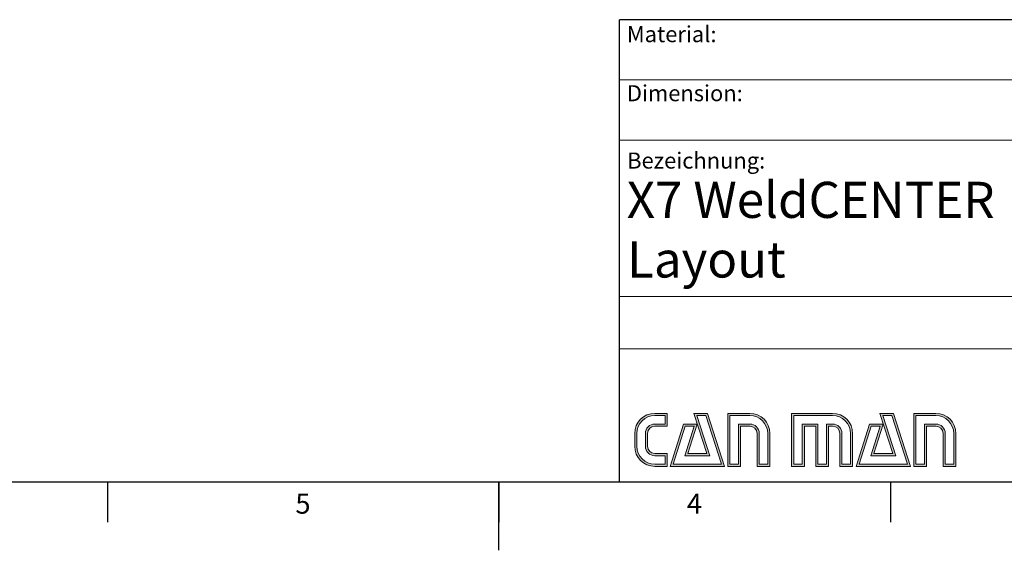
# Model space of a CAD drawing. Units: millimetres. Extents: x 11 to 419, y 1 to 296.
# Drawn here: x 155 to 278, y 1 to 68 of the extents above; entities that cross this region are included whole.
import ezdxf

# ---------------------------------------------------------------- set-up
doc = ezdxf.new("R2010")
doc.units = ezdxf.units.MM
doc.layers.add('RAHMEN', color=7, linetype='Continuous', lineweight=25)
doc.styles.add('SLDTEXTSTYLE0', font='TXT', dxfattribs={"width": 0.605})
doc.styles.add('SLDTEXTSTYLE4', font='TXT', dxfattribs={"width": 0.75})

msp = doc.modelspace()

# ---------------------------------------------------------------- hatches: boundary and pattern name
at = {"linetype": 'Continuous'}
h = msp.add_hatch(color=7, dxfattribs=at)
edge = h.paths.add_edge_path(flags=0)
edge.add_spline(control_points=[(234.413937, 16.959871), (234.930529, 16.959871), (235.447121, 16.959871), (235.963885, 16.959871)], knot_values=[0, 0, 0, 0, 1, 1, 1, 1], weights=[1, 1, 1, 1], degree=3, periodic=0)
edge.add_spline(control_points=[(235.963885, 16.959871), (235.963885, 17.493172), (235.963885, 18.026473), (235.963885, 18.559773)], knot_values=[1, 1, 1, 1, 2, 2, 2, 2], weights=[1, 1, 1, 1], degree=3, periodic=0)
edge.add_spline(control_points=[(235.963885, 18.559773), (235.447121, 18.559773), (234.930529, 18.559773), (234.413937, 18.559773), (233.033142, 18.559773), (231.913831, 17.440462), (231.913831, 16.059668), (231.913831, 15.526367), (231.913831, 14.993066), (231.913831, 14.459765), (231.913831, 13.078971), (233.033142, 11.95966), (234.413937, 11.95966), (234.930529, 11.95966), (235.447121, 11.95966), (235.963885, 11.95966)], knot_values=[2, 2, 2, 2, 3, 3, 3, 4, 4, 4, 5, 5, 5, 6, 6, 6, 7, 7, 7, 7], weights=[1, 1, 1, 1, 1, 1, 1, 1, 1, 1, 1, 1, 1, 1, 1, 1], degree=3, periodic=0)
edge.add_spline(control_points=[(235.963885, 11.95966), (235.963885, 12.493305), (235.963885, 13.026606), (235.963885, 13.559906)], knot_values=[7, 7, 7, 7, 8, 8, 8, 8], weights=[1, 1, 1, 1], degree=3, periodic=0)
edge.add_spline(control_points=[(235.963885, 13.559906), (235.447121, 13.559906), (234.930529, 13.559906), (234.413937, 13.559906), (233.916809, 13.559906), (233.513905, 13.962638), (233.513905, 14.459765), (233.513905, 14.993066), (233.513905, 15.526367), (233.513905, 16.059668), (233.513905, 16.556795), (233.916809, 16.959871), (234.413937, 16.959871)], knot_values=[8, 8, 8, 8, 9, 9, 9, 10, 10, 10, 11, 11, 11, 12, 12, 12, 12], weights=[1, 1, 1, 1, 1, 1, 1, 1, 1, 1, 1, 1, 1], degree=3, periodic=0)
edge = h.paths.add_edge_path(flags=0)
edge.add_spline(control_points=[(235.69379, 17.229967), (235.267287, 17.229967), (234.840612, 17.229967), (234.413937, 17.229967), (233.767637, 17.229967), (233.243982, 16.705968), (233.243982, 16.059668), (233.243982, 15.526367), (233.243982, 14.993066), (233.243982, 14.459765), (233.243982, 13.813465), (233.767637, 13.289811), (234.413937, 13.289811)], knot_values=[8, 8, 8, 8, 9, 9, 9, 10, 10, 10, 11, 11, 11, 12, 12, 12, 12], weights=[1, 1, 1, 1, 1, 1, 1, 1, 1, 1, 1, 1, 1], degree=3, periodic=0)
edge.add_spline(control_points=[(234.413937, 13.289811), (234.840612, 13.289811), (235.267287, 13.289811), (235.69379, 13.289811)], knot_values=[0, 0, 0, 0, 1, 1, 1, 1], weights=[1, 1, 1, 1], degree=3, periodic=0)
edge.add_spline(control_points=[(235.69379, 13.289811), (235.69379, 12.936344), (235.69379, 12.583222), (235.69379, 12.229755)], knot_values=[1, 1, 1, 1, 2, 2, 2, 2], weights=[1, 1, 1, 1], degree=3, periodic=0)
edge.add_spline(control_points=[(235.69379, 12.229755), (235.267287, 12.229755), (234.840612, 12.229755), (234.413937, 12.229755), (233.182315, 12.229755), (232.183926, 13.228144), (232.183926, 14.459765), (232.183926, 14.993066), (232.183926, 15.526367), (232.183926, 16.059668), (232.183926, 17.291289), (233.182315, 18.289678), (234.413937, 18.289678), (234.840612, 18.289678), (235.267287, 18.289678), (235.69379, 18.289678)], knot_values=[2, 2, 2, 2, 3, 3, 3, 4, 4, 4, 5, 5, 5, 6, 6, 6, 7, 7, 7, 7], weights=[1, 1, 1, 1, 1, 1, 1, 1, 1, 1, 1, 1, 1, 1, 1, 1], degree=3, periodic=0)
edge.add_spline(control_points=[(235.69379, 18.289678), (235.69379, 17.936556), (235.69379, 17.583089), (235.69379, 17.229967)], knot_values=[7, 7, 7, 7, 8, 8, 8, 8], weights=[1, 1, 1, 1], degree=3, periodic=0)
h = msp.add_hatch(color=7, dxfattribs=at)
h.paths.add_polyline_path([(243.082141, 11.95966), (240.96892, 18.559773), (239.288919, 18.559773), (240.889855, 13.559906), (238.513945, 13.559906), (239.688722, 17.229967), (238.008721, 17.229967), (236.321658, 11.95966)], flags=0)
h.paths.add_polyline_path([(242.71231, 12.229755), (236.691661, 12.229755), (238.205781, 16.959871), (239.318891, 16.959871), (238.143941, 13.289811), (241.259858, 13.289811), (239.658922, 18.289678), (240.77186, 18.289678)], flags=0)
h = msp.add_hatch(color=7, dxfattribs=at)
edge = h.paths.add_edge_path(flags=0)
edge.add_spline(control_points=[(246.247323, 18.559773), (245.330755, 18.559773), (244.414015, 18.559773), (243.497448, 18.559773)], knot_values=[0, 0, 0, 0, 1, 1, 1, 1], weights=[1, 1, 1, 1], degree=3, periodic=0)
edge.add_spline(control_points=[(243.497448, 18.559773), (243.497448, 16.359736), (243.497448, 14.159698), (243.497448, 11.95966)], knot_values=[1, 1, 1, 1, 2, 2, 2, 2], weights=[1, 1, 1, 1], degree=3, periodic=0)
edge.add_spline(control_points=[(243.497448, 11.95966), (244.030748, 11.95966), (244.564049, 11.95966), (245.09735, 11.95966)], knot_values=[2, 2, 2, 2, 3, 3, 3, 3], weights=[1, 1, 1, 1], degree=3, periodic=0)
edge.add_spline(control_points=[(245.09735, 11.95966), (245.09735, 13.626397), (245.09735, 15.293134), (245.09735, 16.959871)], knot_values=[3, 3, 3, 3, 4, 4, 4, 4], weights=[1, 1, 1, 1], degree=3, periodic=0)
edge.add_spline(control_points=[(245.09735, 16.959871), (245.480789, 16.959871), (245.864056, 16.959871), (246.247323, 16.959871), (246.74445, 16.959871), (247.147354, 16.556795), (247.147354, 16.059668), (247.147354, 14.692998), (247.147354, 13.326329), (247.147354, 11.95966)], knot_values=[4, 4, 4, 4, 5, 5, 5, 6, 6, 6, 7, 7, 7, 7], weights=[1, 1, 1, 1, 1, 1, 1, 1, 1, 1], degree=3, periodic=0)
edge.add_spline(control_points=[(247.147354, 11.95966), (247.680655, 11.95966), (248.214128, 11.95966), (248.747429, 11.95966)], knot_values=[7, 7, 7, 7, 8, 8, 8, 8], weights=[1, 1, 1, 1], degree=3, periodic=0)
edge.add_spline(control_points=[(248.747429, 11.95966), (248.747429, 13.326329), (248.747429, 14.692998), (248.747429, 16.059668), (248.747429, 17.440462), (247.628117, 18.559773), (246.247323, 18.559773)], knot_values=[8, 8, 8, 8, 9, 9, 9, 10, 10, 10, 10], weights=[1, 1, 1, 1, 1, 1, 1], degree=3, periodic=0)
edge = h.paths.add_edge_path(flags=0)
edge.add_spline(control_points=[(243.767371, 18.289678), (244.594021, 18.289678), (245.420672, 18.289678), (246.247323, 18.289678), (247.478944, 18.289678), (248.477333, 17.291289), (248.477333, 16.059668), (248.477333, 14.78326), (248.477333, 13.506507), (248.477333, 12.229755)], knot_values=[7, 7, 7, 7, 8, 8, 8, 9, 9, 9, 10, 10, 10, 10], weights=[1, 1, 1, 1, 1, 1, 1, 1, 1, 1], degree=3, periodic=0)
edge.add_spline(control_points=[(248.477333, 12.229755), (248.124039, 12.229755), (247.770744, 12.229755), (247.417449, 12.229755)], knot_values=[0, 0, 0, 0, 1, 1, 1, 1], weights=[1, 1, 1, 1], degree=3, periodic=0)
edge.add_spline(control_points=[(247.417449, 12.229755), (247.417449, 13.506507), (247.417449, 14.78326), (247.417449, 16.059668), (247.417449, 16.705968), (246.893623, 17.229967), (246.247323, 17.229967), (245.774139, 17.229967), (245.300783, 17.229967), (244.827427, 17.229967)], knot_values=[1, 1, 1, 1, 2, 2, 2, 3, 3, 3, 4, 4, 4, 4], weights=[1, 1, 1, 1, 1, 1, 1, 1, 1, 1], degree=3, periodic=0)
edge.add_spline(control_points=[(244.827427, 17.229967), (244.827427, 15.563229), (244.827427, 13.896492), (244.827427, 12.229755)], knot_values=[4, 4, 4, 4, 5, 5, 5, 5], weights=[1, 1, 1, 1], degree=3, periodic=0)
edge.add_spline(control_points=[(244.827427, 12.229755), (244.474132, 12.229755), (244.120665, 12.229755), (243.767371, 12.229755)], knot_values=[5, 5, 5, 5, 6, 6, 6, 6], weights=[1, 1, 1, 1], degree=3, periodic=0)
edge.add_spline(control_points=[(243.767371, 12.229755), (243.767371, 14.249959), (243.767371, 16.269819), (243.767371, 18.289678)], knot_values=[6, 6, 6, 6, 7, 7, 7, 7], weights=[1, 1, 1, 1], degree=3, periodic=0)
h = msp.add_hatch(color=7, dxfattribs=at)
edge = h.paths.add_edge_path(flags=0)
edge.add_spline(control_points=[(256.552465, 18.559773), (254.852482, 18.559773), (253.1525, 18.559773), (251.452345, 18.559773)], knot_values=[0, 0, 0, 0, 1, 1, 1, 1], weights=[1, 1, 1, 1], degree=3, periodic=0)
edge.add_spline(control_points=[(251.452345, 18.559773), (251.452345, 16.359736), (251.452345, 14.159698), (251.452345, 11.95966)], knot_values=[1, 1, 1, 1, 2, 2, 2, 2], weights=[1, 1, 1, 1], degree=3, periodic=0)
edge.add_spline(control_points=[(251.452345, 11.95966), (251.985818, 11.95966), (252.519119, 11.95966), (253.05242, 11.95966)], knot_values=[2, 2, 2, 2, 3, 3, 3, 3], weights=[1, 1, 1, 1], degree=3, periodic=0)
edge.add_spline(control_points=[(253.05242, 11.95966), (253.05242, 13.626397), (253.05242, 15.293134), (253.05242, 16.959871)], knot_values=[3, 3, 3, 3, 4, 4, 4, 4], weights=[1, 1, 1, 1], degree=3, periodic=0)
edge.add_spline(control_points=[(253.05242, 16.959871), (253.519058, 16.959871), (253.985696, 16.959871), (254.452507, 16.959871)], knot_values=[4, 4, 4, 4, 5, 5, 5, 5], weights=[1, 1, 1, 1], degree=3, periodic=0)
edge.add_spline(control_points=[(254.452507, 16.959871), (254.452507, 15.293134), (254.452507, 13.626397), (254.452507, 11.95966)], knot_values=[5, 5, 5, 5, 6, 6, 6, 6], weights=[1, 1, 1, 1], degree=3, periodic=0)
edge.add_spline(control_points=[(254.452507, 11.95966), (254.985807, 11.95966), (255.519108, 11.95966), (256.052409, 11.95966)], knot_values=[6, 6, 6, 6, 7, 7, 7, 7], weights=[1, 1, 1, 1], degree=3, periodic=0)
edge.add_spline(control_points=[(256.052409, 11.95966), (256.052409, 13.626397), (256.052409, 15.293134), (256.052409, 16.959871)], knot_values=[7, 7, 7, 7, 8, 8, 8, 8], weights=[1, 1, 1, 1], degree=3, periodic=0)
edge.add_spline(control_points=[(256.052409, 16.959871), (256.219152, 16.959871), (256.385722, 16.959871), (256.552465, 16.959871), (257.04942, 16.959871), (257.452496, 16.556795), (257.452496, 16.059668), (257.452496, 14.692998), (257.452496, 13.326329), (257.452496, 11.95966)], knot_values=[8, 8, 8, 8, 9, 9, 9, 10, 10, 10, 11, 11, 11, 11], weights=[1, 1, 1, 1, 1, 1, 1, 1, 1, 1], degree=3, periodic=0)
edge.add_spline(control_points=[(257.452496, 11.95966), (257.985797, 11.95966), (258.519097, 11.95966), (259.052398, 11.95966)], knot_values=[11, 11, 11, 11, 12, 12, 12, 12], weights=[1, 1, 1, 1], degree=3, periodic=0)
edge.add_spline(control_points=[(259.052398, 11.95966), (259.052398, 13.326329), (259.052398, 14.692998), (259.052398, 16.059668), (259.052398, 17.440462), (257.933087, 18.559773), (256.552465, 18.559773)], knot_values=[12, 12, 12, 12, 13, 13, 13, 14, 14, 14, 14], weights=[1, 1, 1, 1, 1, 1, 1], degree=3, periodic=0)
edge = h.paths.add_edge_path(flags=0)
edge.add_spline(control_points=[(251.722441, 18.289678), (253.332506, 18.289678), (254.942399, 18.289678), (256.552465, 18.289678), (257.784086, 18.289678), (258.782475, 17.291289), (258.782475, 16.059668), (258.782475, 14.78326), (258.782475, 13.506507), (258.782475, 12.229755)], knot_values=[11, 11, 11, 11, 12, 12, 12, 13, 13, 13, 14, 14, 14, 14], weights=[1, 1, 1, 1, 1, 1, 1, 1, 1, 1], degree=3, periodic=0)
edge.add_spline(control_points=[(258.782475, 12.229755), (258.429008, 12.229755), (258.075714, 12.229755), (257.722419, 12.229755)], knot_values=[0, 0, 0, 0, 1, 1, 1, 1], weights=[1, 1, 1, 1], degree=3, periodic=0)
edge.add_spline(control_points=[(257.722419, 12.229755), (257.722419, 13.506507), (257.722419, 14.78326), (257.722419, 16.059668), (257.722419, 16.705968), (257.198592, 17.229967), (256.552465, 17.229967), (256.295805, 17.229967), (256.039145, 17.229967), (255.782486, 17.229967)], knot_values=[1, 1, 1, 1, 2, 2, 2, 3, 3, 3, 4, 4, 4, 4], weights=[1, 1, 1, 1, 1, 1, 1, 1, 1, 1], degree=3, periodic=0)
edge.add_spline(control_points=[(255.782486, 17.229967), (255.782486, 15.563229), (255.782486, 13.896492), (255.782486, 12.229755)], knot_values=[4, 4, 4, 4, 5, 5, 5, 5], weights=[1, 1, 1, 1], degree=3, periodic=0)
edge.add_spline(control_points=[(255.782486, 12.229755), (255.429019, 12.229755), (255.075724, 12.229755), (254.72243, 12.229755)], knot_values=[5, 5, 5, 5, 6, 6, 6, 6], weights=[1, 1, 1, 1], degree=3, periodic=0)
edge.add_spline(control_points=[(254.72243, 12.229755), (254.72243, 13.896492), (254.72243, 15.563229), (254.72243, 17.229967)], knot_values=[6, 6, 6, 6, 7, 7, 7, 7], weights=[1, 1, 1, 1], degree=3, periodic=0)
edge.add_spline(control_points=[(254.72243, 17.229967), (254.075786, 17.229967), (253.429141, 17.229967), (252.782497, 17.229967)], knot_values=[7, 7, 7, 7, 8, 8, 8, 8], weights=[1, 1, 1, 1], degree=3, periodic=0)
edge.add_spline(control_points=[(252.782497, 17.229967), (252.782497, 15.563229), (252.782497, 13.896492), (252.782497, 12.229755)], knot_values=[8, 8, 8, 8, 9, 9, 9, 9], weights=[1, 1, 1, 1], degree=3, periodic=0)
edge.add_spline(control_points=[(252.782497, 12.229755), (252.42903, 12.229755), (252.075735, 12.229755), (251.722441, 12.229755)], knot_values=[9, 9, 9, 9, 10, 10, 10, 10], weights=[1, 1, 1, 1], degree=3, periodic=0)
edge.add_spline(control_points=[(251.722441, 12.229755), (251.722441, 14.249959), (251.722441, 16.269819), (251.722441, 18.289678)], knot_values=[10, 10, 10, 10, 11, 11, 11, 11], weights=[1, 1, 1, 1], degree=3, periodic=0)
h = msp.add_hatch(color=7, dxfattribs=at)
h.paths.add_polyline_path([(266.245069, 11.95966), (264.131847, 18.559773), (262.451846, 18.559773), (264.052782, 13.559906), (261.6767, 13.559906), (262.851649, 17.229967), (261.171649, 17.229967), (259.484585, 11.95966)], flags=0)
h.paths.add_polyline_path([(265.875065, 12.229755), (259.854416, 12.229755), (261.368708, 16.959871), (262.481818, 16.959871), (261.306869, 13.289811), (264.422785, 13.289811), (262.821849, 18.289678), (263.934788, 18.289678)], flags=0)
h = msp.add_hatch(color=7, dxfattribs=at)
edge = h.paths.add_edge_path(flags=0)
edge.add_spline(control_points=[(269.41025, 18.559773), (268.49351, 18.559773), (267.576942, 18.559773), (266.660203, 18.559773)], knot_values=[0, 0, 0, 0, 1, 1, 1, 1], weights=[1, 1, 1, 1], degree=3, periodic=0)
edge.add_spline(control_points=[(266.660203, 18.559773), (266.660203, 16.359736), (266.660203, 14.159698), (266.660203, 11.95966)], knot_values=[1, 1, 1, 1, 2, 2, 2, 2], weights=[1, 1, 1, 1], degree=3, periodic=0)
edge.add_spline(control_points=[(266.660203, 11.95966), (267.193676, 11.95966), (267.726976, 11.95966), (268.260277, 11.95966)], knot_values=[2, 2, 2, 2, 3, 3, 3, 3], weights=[1, 1, 1, 1], degree=3, periodic=0)
edge.add_spline(control_points=[(268.260277, 11.95966), (268.260277, 13.626397), (268.260277, 15.293134), (268.260277, 16.959871)], knot_values=[3, 3, 3, 3, 4, 4, 4, 4], weights=[1, 1, 1, 1], degree=3, periodic=0)
edge.add_spline(control_points=[(268.260277, 16.959871), (268.643544, 16.959871), (269.026983, 16.959871), (269.41025, 16.959871), (269.907377, 16.959871), (270.310281, 16.556795), (270.310281, 16.059668), (270.310281, 14.692998), (270.310281, 13.326329), (270.310281, 11.95966)], knot_values=[4, 4, 4, 4, 5, 5, 5, 6, 6, 6, 7, 7, 7, 7], weights=[1, 1, 1, 1, 1, 1, 1, 1, 1, 1], degree=3, periodic=0)
edge.add_spline(control_points=[(270.310281, 11.95966), (270.843582, 11.95966), (271.376883, 11.95966), (271.910356, 11.95966)], knot_values=[7, 7, 7, 7, 8, 8, 8, 8], weights=[1, 1, 1, 1], degree=3, periodic=0)
edge.add_spline(control_points=[(271.910356, 11.95966), (271.910356, 13.326329), (271.910356, 14.692998), (271.910356, 16.059668), (271.910356, 17.440462), (270.791044, 18.559773), (269.41025, 18.559773)], knot_values=[8, 8, 8, 8, 9, 9, 9, 10, 10, 10, 10], weights=[1, 1, 1, 1, 1, 1, 1], degree=3, periodic=0)
edge = h.paths.add_edge_path(flags=0)
edge.add_spline(control_points=[(266.930298, 18.289678), (267.756949, 18.289678), (268.583599, 18.289678), (269.41025, 18.289678), (270.641872, 18.289678), (271.64026, 17.291289), (271.64026, 16.059668), (271.64026, 14.78326), (271.64026, 13.506507), (271.64026, 12.229755)], knot_values=[7, 7, 7, 7, 8, 8, 8, 9, 9, 9, 10, 10, 10, 10], weights=[1, 1, 1, 1, 1, 1, 1, 1, 1, 1], degree=3, periodic=0)
edge.add_spline(control_points=[(271.64026, 12.229755), (271.286966, 12.229755), (270.933671, 12.229755), (270.580204, 12.229755)], knot_values=[0, 0, 0, 0, 1, 1, 1, 1], weights=[1, 1, 1, 1], degree=3, periodic=0)
edge.add_spline(control_points=[(270.580204, 12.229755), (270.580204, 13.506507), (270.580204, 14.78326), (270.580204, 16.059668), (270.580204, 16.705968), (270.056378, 17.229967), (269.41025, 17.229967), (268.936894, 17.229967), (268.463538, 17.229967), (267.990182, 17.229967)], knot_values=[1, 1, 1, 1, 2, 2, 2, 3, 3, 3, 4, 4, 4, 4], weights=[1, 1, 1, 1, 1, 1, 1, 1, 1, 1], degree=3, periodic=0)
edge.add_spline(control_points=[(267.990182, 17.229967), (267.990182, 15.563229), (267.990182, 13.896492), (267.990182, 12.229755)], knot_values=[4, 4, 4, 4, 5, 5, 5, 5], weights=[1, 1, 1, 1], degree=3, periodic=0)
edge.add_spline(control_points=[(267.990182, 12.229755), (267.636887, 12.229755), (267.283593, 12.229755), (266.930298, 12.229755)], knot_values=[5, 5, 5, 5, 6, 6, 6, 6], weights=[1, 1, 1, 1], degree=3, periodic=0)
edge.add_spline(control_points=[(266.930298, 12.229755), (266.930298, 14.249959), (266.930298, 16.269819), (266.930298, 18.289678)], knot_values=[6, 6, 6, 6, 7, 7, 7, 7], weights=[1, 1, 1, 1], degree=3, periodic=0)

# ---------------------------------------------------------------- linework, layer by layer
at = {"color": 7, "linetype": 'Continuous', "lineweight": 25}
for p in [(410, 67.607282), (230, 10)]:
    msp.add_line(p, (230, 67.607282), dxfattribs=at)
at = {"color": 7, "linetype": 'Continuous', "lineweight": 18}
for p, q in [((410, 60.107282), (230, 60.107282)), ((230, 52.607282), (410, 52.607282)), ((340, 33.107282), (230, 33.107282)), ((410, 26.607282), (230, 26.607282)), ((240.96892, 18.559773), (239.288919, 18.559773)), ((239.288919, 18.559773), (240.889855, 13.559906)), ((243.082141, 11.95966), (240.96892, 18.559773)), ((264.131847, 18.559773), (262.451846, 18.559773)), ((262.451846, 18.559773), (264.052782, 13.559906)), ((266.245069, 11.95966), (264.131847, 18.559773)), ((238.008721, 17.229967), (236.321658, 11.95966)), ((239.688722, 17.229967), (238.008721, 17.229967)), ((238.513945, 13.559906), (239.688722, 17.229967)), ((241.259858, 13.289811), (239.658922, 18.289678)), ((239.658922, 18.289678), (240.77186, 18.289678)), ((240.77186, 18.289678), (242.71231, 12.229755)), ((261.171649, 17.229967), (259.484585, 11.95966)), ((262.851649, 17.229967), (261.171649, 17.229967)), ((261.6767, 13.559906), (262.851649, 17.229967)), ((264.422785, 13.289811), (262.821849, 18.289678)), ((262.821849, 18.289678), (263.934788, 18.289678)), ((263.934788, 18.289678), (265.875065, 12.229755)), ((236.691661, 12.229755), (238.205781, 16.959871)), ((239.318891, 16.959871), (238.143941, 13.289811)), ((238.205781, 16.959871), (239.318891, 16.959871)), ((259.854416, 12.229755), (261.368708, 16.959871)), ((262.481818, 16.959871), (261.306869, 13.289811)), ((261.368708, 16.959871), (262.481818, 16.959871)), ((240.889855, 13.559906), (238.513945, 13.559906)), ((264.052782, 13.559906), (261.6767, 13.559906)), ((238.143941, 13.289811), (241.259858, 13.289811)), ((261.306869, 13.289811), (264.422785, 13.289811)), ((236.321658, 11.95966), (243.082141, 11.95966)), ((242.71231, 12.229755), (236.691661, 12.229755)), ((259.484585, 11.95966), (266.245069, 11.95966)), ((265.875065, 12.229755), (259.854416, 12.229755))]:
    msp.add_line(p, q, dxfattribs=at)
at = {"color": 7, "linetype": 'Continuous', "lineweight": 0}
for points, knots in [([(235.963885, 18.559773), (235.447121, 18.559773), (234.930529, 18.559773), (234.413937, 18.559773), (233.033142, 18.559773), (231.913831, 17.440462), (231.913831, 16.059668), (231.913831, 15.526367), (231.913831, 14.993066), (231.913831, 14.459765), (231.913831, 13.078971), (233.033142, 11.95966), (234.413937, 11.95966), (234.930529, 11.95966), (235.447121, 11.95966), (235.963885, 11.95966)], [2, 2, 2, 2, 3, 3, 3, 4, 4, 4, 5, 5, 5, 6, 6, 6, 7, 7, 7, 7]), ([(248.747429, 11.95966), (248.747429, 13.326329), (248.747429, 14.692998), (248.747429, 16.059668), (248.747429, 17.440462), (247.628117, 18.559773), (246.247323, 18.559773)], [8, 8, 8, 8, 9, 9, 9, 10, 10, 10, 10]), ([(259.052398, 11.95966), (259.052398, 13.326329), (259.052398, 14.692998), (259.052398, 16.059668), (259.052398, 17.440462), (257.933087, 18.559773), (256.552465, 18.559773)], [12, 12, 12, 12, 13, 13, 13, 14, 14, 14, 14]), ([(271.910356, 11.95966), (271.910356, 13.326329), (271.910356, 14.692998), (271.910356, 16.059668), (271.910356, 17.440462), (270.791044, 18.559773), (269.41025, 18.559773)], [8, 8, 8, 8, 9, 9, 9, 10, 10, 10, 10]), ([(235.69379, 12.229755), (235.267287, 12.229755), (234.840612, 12.229755), (234.413937, 12.229755), (233.182315, 12.229755), (232.183926, 13.228144), (232.183926, 14.459765), (232.183926, 14.993066), (232.183926, 15.526367), (232.183926, 16.059668), (232.183926, 17.291289), (233.182315, 18.289678), (234.413937, 18.289678), (234.840612, 18.289678), (235.267287, 18.289678), (235.69379, 18.289678)], [2, 2, 2, 2, 3, 3, 3, 4, 4, 4, 5, 5, 5, 6, 6, 6, 7, 7, 7, 7]), ([(235.69379, 17.229967), (235.267287, 17.229967), (234.840612, 17.229967), (234.413937, 17.229967), (233.767637, 17.229967), (233.243982, 16.705968), (233.243982, 16.059668), (233.243982, 15.526367), (233.243982, 14.993066), (233.243982, 14.459765), (233.243982, 13.813465), (233.767637, 13.289811), (234.413937, 13.289811)], [8, 8, 8, 8, 9, 9, 9, 10, 10, 10, 11, 11, 11, 12, 12, 12, 12]), ([(243.767371, 18.289678), (244.594021, 18.289678), (245.420672, 18.289678), (246.247323, 18.289678), (247.478944, 18.289678), (248.477333, 17.291289), (248.477333, 16.059668), (248.477333, 14.78326), (248.477333, 13.506507), (248.477333, 12.229755)], [7, 7, 7, 7, 8, 8, 8, 9, 9, 9, 10, 10, 10, 10]), ([(247.417449, 12.229755), (247.417449, 13.506507), (247.417449, 14.78326), (247.417449, 16.059668), (247.417449, 16.705968), (246.893623, 17.229967), (246.247323, 17.229967), (245.774139, 17.229967), (245.300783, 17.229967), (244.827427, 17.229967)], [1, 1, 1, 1, 2, 2, 2, 3, 3, 3, 4, 4, 4, 4]), ([(251.722441, 18.289678), (253.332506, 18.289678), (254.942399, 18.289678), (256.552465, 18.289678), (257.784086, 18.289678), (258.782475, 17.291289), (258.782475, 16.059668), (258.782475, 14.78326), (258.782475, 13.506507), (258.782475, 12.229755)], [11, 11, 11, 11, 12, 12, 12, 13, 13, 13, 14, 14, 14, 14]), ([(257.722419, 12.229755), (257.722419, 13.506507), (257.722419, 14.78326), (257.722419, 16.059668), (257.722419, 16.705968), (257.198592, 17.229967), (256.552465, 17.229967), (256.295805, 17.229967), (256.039145, 17.229967), (255.782486, 17.229967)], [1, 1, 1, 1, 2, 2, 2, 3, 3, 3, 4, 4, 4, 4]), ([(266.930298, 18.289678), (267.756949, 18.289678), (268.583599, 18.289678), (269.41025, 18.289678), (270.641872, 18.289678), (271.64026, 17.291289), (271.64026, 16.059668), (271.64026, 14.78326), (271.64026, 13.506507), (271.64026, 12.229755)], [7, 7, 7, 7, 8, 8, 8, 9, 9, 9, 10, 10, 10, 10]), ([(270.580204, 12.229755), (270.580204, 13.506507), (270.580204, 14.78326), (270.580204, 16.059668), (270.580204, 16.705968), (270.056378, 17.229967), (269.41025, 17.229967), (268.936894, 17.229967), (268.463538, 17.229967), (267.990182, 17.229967)], [1, 1, 1, 1, 2, 2, 2, 3, 3, 3, 4, 4, 4, 4]), ([(235.963885, 13.559906), (235.447121, 13.559906), (234.930529, 13.559906), (234.413937, 13.559906), (233.916809, 13.559906), (233.513905, 13.962638), (233.513905, 14.459765), (233.513905, 14.993066), (233.513905, 15.526367), (233.513905, 16.059668), (233.513905, 16.556795), (233.916809, 16.959871), (234.413937, 16.959871)], [8, 8, 8, 8, 9, 9, 9, 10, 10, 10, 11, 11, 11, 12, 12, 12, 12]), ([(245.09735, 16.959871), (245.480789, 16.959871), (245.864056, 16.959871), (246.247323, 16.959871), (246.74445, 16.959871), (247.147354, 16.556795), (247.147354, 16.059668), (247.147354, 14.692998), (247.147354, 13.326329), (247.147354, 11.95966)], [4, 4, 4, 4, 5, 5, 5, 6, 6, 6, 7, 7, 7, 7]), ([(256.052409, 16.959871), (256.219152, 16.959871), (256.385722, 16.959871), (256.552465, 16.959871), (257.04942, 16.959871), (257.452496, 16.556795), (257.452496, 16.059668), (257.452496, 14.692998), (257.452496, 13.326329), (257.452496, 11.95966)], [8, 8, 8, 8, 9, 9, 9, 10, 10, 10, 11, 11, 11, 11]), ([(268.260277, 16.959871), (268.643544, 16.959871), (269.026983, 16.959871), (269.41025, 16.959871), (269.907377, 16.959871), (270.310281, 16.556795), (270.310281, 16.059668), (270.310281, 14.692998), (270.310281, 13.326329), (270.310281, 11.95966)], [4, 4, 4, 4, 5, 5, 5, 6, 6, 6, 7, 7, 7, 7])]:
    msp.add_open_spline(points, degree=3, knots=knots, dxfattribs=at)
for points in [[(235.963885, 16.959871), (235.963885, 17.493172), (235.963885, 18.026473), (235.963885, 18.559773)], [(243.497448, 18.559773), (243.497448, 16.359736), (243.497448, 14.159698), (243.497448, 11.95966)], [(246.247323, 18.559773), (245.330755, 18.559773), (244.414015, 18.559773), (243.497448, 18.559773)], [(251.452345, 18.559773), (251.452345, 16.359736), (251.452345, 14.159698), (251.452345, 11.95966)], [(256.552465, 18.559773), (254.852482, 18.559773), (253.1525, 18.559773), (251.452345, 18.559773)], [(266.660203, 18.559773), (266.660203, 16.359736), (266.660203, 14.159698), (266.660203, 11.95966)], [(269.41025, 18.559773), (268.49351, 18.559773), (267.576942, 18.559773), (266.660203, 18.559773)], [(235.69379, 18.289678), (235.69379, 17.936556), (235.69379, 17.583089), (235.69379, 17.229967)], [(243.767371, 12.229755), (243.767371, 14.249959), (243.767371, 16.269819), (243.767371, 18.289678)], [(244.827427, 17.229967), (244.827427, 15.563229), (244.827427, 13.896492), (244.827427, 12.229755)], [(251.722441, 12.229755), (251.722441, 14.249959), (251.722441, 16.269819), (251.722441, 18.289678)], [(252.782497, 17.229967), (252.782497, 15.563229), (252.782497, 13.896492), (252.782497, 12.229755)], [(254.72243, 17.229967), (254.075786, 17.229967), (253.429141, 17.229967), (252.782497, 17.229967)], [(254.72243, 12.229755), (254.72243, 13.896492), (254.72243, 15.563229), (254.72243, 17.229967)], [(255.782486, 17.229967), (255.782486, 15.563229), (255.782486, 13.896492), (255.782486, 12.229755)], [(266.930298, 12.229755), (266.930298, 14.249959), (266.930298, 16.269819), (266.930298, 18.289678)], [(267.990182, 17.229967), (267.990182, 15.563229), (267.990182, 13.896492), (267.990182, 12.229755)], [(234.413937, 16.959871), (234.930529, 16.959871), (235.447121, 16.959871), (235.963885, 16.959871)], [(245.09735, 11.95966), (245.09735, 13.626397), (245.09735, 15.293134), (245.09735, 16.959871)], [(253.05242, 16.959871), (253.519058, 16.959871), (253.985696, 16.959871), (254.452507, 16.959871)], [(253.05242, 11.95966), (253.05242, 13.626397), (253.05242, 15.293134), (253.05242, 16.959871)], [(254.452507, 16.959871), (254.452507, 15.293134), (254.452507, 13.626397), (254.452507, 11.95966)], [(256.052409, 11.95966), (256.052409, 13.626397), (256.052409, 15.293134), (256.052409, 16.959871)], [(268.260277, 11.95966), (268.260277, 13.626397), (268.260277, 15.293134), (268.260277, 16.959871)], [(235.963885, 11.95966), (235.963885, 12.493305), (235.963885, 13.026606), (235.963885, 13.559906)], [(234.413937, 13.289811), (234.840612, 13.289811), (235.267287, 13.289811), (235.69379, 13.289811)], [(235.69379, 13.289811), (235.69379, 12.936344), (235.69379, 12.583222), (235.69379, 12.229755)], [(243.497448, 11.95966), (244.030748, 11.95966), (244.564049, 11.95966), (245.09735, 11.95966)], [(244.827427, 12.229755), (244.474132, 12.229755), (244.120665, 12.229755), (243.767371, 12.229755)], [(247.147354, 11.95966), (247.680655, 11.95966), (248.214128, 11.95966), (248.747429, 11.95966)], [(248.477333, 12.229755), (248.124039, 12.229755), (247.770744, 12.229755), (247.417449, 12.229755)], [(251.452345, 11.95966), (251.985818, 11.95966), (252.519119, 11.95966), (253.05242, 11.95966)], [(252.782497, 12.229755), (252.42903, 12.229755), (252.075735, 12.229755), (251.722441, 12.229755)], [(254.452507, 11.95966), (254.985807, 11.95966), (255.519108, 11.95966), (256.052409, 11.95966)], [(255.782486, 12.229755), (255.429019, 12.229755), (255.075724, 12.229755), (254.72243, 12.229755)], [(257.452496, 11.95966), (257.985797, 11.95966), (258.519097, 11.95966), (259.052398, 11.95966)], [(258.782475, 12.229755), (258.429008, 12.229755), (258.075714, 12.229755), (257.722419, 12.229755)], [(266.660203, 11.95966), (267.193676, 11.95966), (267.726976, 11.95966), (268.260277, 11.95966)], [(267.990182, 12.229755), (267.636887, 12.229755), (267.283593, 12.229755), (266.930298, 12.229755)], [(270.310281, 11.95966), (270.843582, 11.95966), (271.376883, 11.95966), (271.910356, 11.95966)], [(271.64026, 12.229755), (271.286966, 12.229755), (270.933671, 12.229755), (270.580204, 12.229755)]]:
    msp.add_open_spline(points, degree=3, dxfattribs=at)
at = {"layer": 'RAHMEN', "linetype": 'Continuous', "lineweight": 25}
for p, q in [((410, 10), (20, 10)), ((166.25, 10), (166.25, 5)), ((215, 1.499), (215, 10.001)), ((215, 10), (215, 5)), ((263.75, 10), (263.75, 5))]:
    msp.add_line(p, q, dxfattribs=at)

# ---------------------------------------------------------------- texts
at = {"color": 7, "linetype": 'Continuous', "lineweight": 0, "attachment_point": 1, "style": 'SLDTEXTSTYLE0'}
for s, insert, char_height in [('Material:', (230.933673, 66.805873), 2), ('Dimension:', (230.936948, 59.448991), 2), ('Bezeichnung:', (230.973822, 51.056895), 2), ('X7 WeldCENTER', (230.928297, 47.412615), 4.5), ('Layout', (230.967131, 39.982212), 4.5)]:
    msp.add_mtext(s, dxfattribs=dict(at, insert=insert, char_height=char_height))
at = {"layer": 'RAHMEN', "char_height": 2.5, "attachment_point": 2, "style": 'SLDTEXTSTYLE4'}
for s, insert in [('5', (190.599826, 8.562669)), ('4', (239.349826, 8.562669))]:
    msp.add_mtext(s, dxfattribs=dict(at, insert=insert))

doc.saveas('drawing.dxf')
